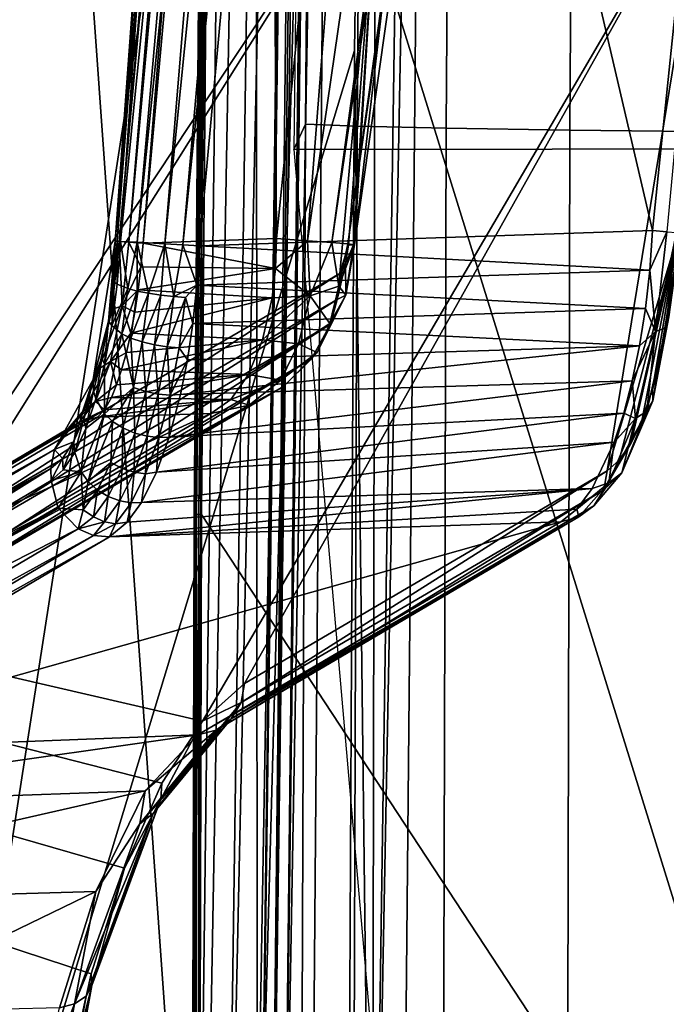
# Model space of a CAD drawing. Units: inches. Extents: x -10.4 to 10.4, y -10.6 to 10.4.
# Drawn here: x -7.1 to -6.7, y 0.3 to 0.9 of the extents above; entities that cross this region are included whole.
import ezdxf

# ---------------------------------------------------------------- set-up
doc = ezdxf.new("R2010")
doc.units = ezdxf.units.IN
doc.header["$MEASUREMENT"] = 0
for name, color, linetype in [('SEAT-BACK', 5, 'Continuous'), ('SEAT-CUSHION', 5, 'Continuous'), ('SEAT-SEAT', 5, 'Continuous'), ('SEAT-SUPPORT', 5, 'Continuous')]:
    doc.layers.add(name, color=color, linetype=linetype)

msp = doc.modelspace()

# ---------------------------------------------------------------- linework, layer by layer
at = {"layer": 'SEAT-BACK'}
for points in [[(-6.8214, 1.7042, 24.44443), (-6.89265, 0.79002, 24.44633), (-6.60732, 2.75901, 24.49362)], [(-6.89265, 0.79002, 24.44633), (-6.87656, 0.7888, 24.46618), (-6.60732, 2.75901, 24.49362)], [(-6.60732, 2.75901, 24.49362), (-6.87656, 0.7888, 24.46618), (-6.58948, 2.75406, 24.52303)], [(-6.87656, 0.7888, 24.46618), (-6.86594, 0.78791, 24.48946), (-6.58948, 2.75406, 24.52303)], [(-6.58948, 2.75406, 24.52303), (-6.86594, 0.78791, 24.48946), (-6.5825, 2.75136, 24.55692)], [(-6.5825, 2.75136, 24.55692), (-6.86594, 0.78791, 24.48946), (-6.86155, 0.78741, 24.51468)], [(-6.70032, 2.17427, 24.57177), (-6.5825, 2.75136, 24.55692), (-6.86155, 0.78741, 24.51468)], [(-6.70032, 2.17427, 24.57177), (-6.86155, 0.78741, 24.51468), (-6.845, 1.05733, 24.55018)], [(-9.12202, 0.9355, 32.39246), (-9.05492, 1.93606, 32.39666), (-6.845, 1.05733, 24.55018)], [(-6.92364, 1.72445, 24.32763), (-7.00591, 0.78911, 24.31516), (-7.0168, 0.78965, 24.33239)], [(-6.99695, 1.07754, 24.33441), (-6.92364, 1.72445, 24.32763), (-7.0168, 0.78965, 24.33239)], [(-6.90996, 1.72287, 24.31766), (-7.00591, 0.78911, 24.31516), (-6.92364, 1.72445, 24.32763)], [(-6.98743, 0.78807, 24.30653), (-7.00591, 0.78911, 24.31516), (-6.90996, 1.72287, 24.31766)], [(-6.98743, 0.78807, 24.30653), (-6.90996, 1.72287, 24.31766), (-6.89326, 1.72082, 24.31504)], [(-6.98743, 0.78807, 24.30653), (-6.89326, 1.72082, 24.31504), (-6.97557, 0.78736, 24.30669)], [(-6.89326, 1.72082, 24.31504), (-6.87869, 1.71894, 24.31952), (-6.97557, 0.78736, 24.30669)], [(-6.87869, 1.71894, 24.31952), (-6.56737, 1.72526, 24.4918), (-6.66352, 0.79676, 24.47719)], [(-6.65408, 0.79605, 24.48478), (-6.66352, 0.79676, 24.47719), (-6.56737, 1.72526, 24.4918)], [(-6.87869, 1.71894, 24.31952), (-6.96435, 0.78668, 24.31068), (-6.97557, 0.78736, 24.30669)], [(-6.96435, 0.78668, 24.31068), (-6.87869, 1.71894, 24.31952), (-6.66352, 0.79676, 24.47719)], [(-7.02044, 0.78977, 24.3524), (-6.93716, 1.70458, 24.36047), (-6.99913, 1.07881, 24.34231)], [(-7.02044, 0.78977, 24.3524), (-7.01773, 0.78955, 24.36422), (-6.93716, 1.70458, 24.36047)], [(-6.93716, 1.70458, 24.36047), (-6.99913, 1.07881, 24.34231), (-7.02044, 0.78977, 24.3524)], [(-7.01773, 0.78955, 24.36422), (-6.93716, 1.70458, 24.36047), (-7.02044, 0.78977, 24.3524)], [(-6.93716, 1.70458, 24.36047), (-7.01773, 0.78955, 24.36422), (-6.9345, 1.70409, 24.37269)], [(-7.01773, 0.78955, 24.36422), (-6.9345, 1.70409, 24.37269), (-6.93716, 1.70458, 24.36047)], [(-7.01773, 0.78955, 24.36422), (-7.01132, 0.78912, 24.37451), (-6.9345, 1.70409, 24.37269)], [(-6.9345, 1.70409, 24.37269), (-7.01132, 0.78912, 24.37451), (-6.92792, 1.70314, 24.38327)], [(-7.01132, 0.78912, 24.37451), (-7.00183, 0.78852, 24.3821), (-6.92792, 1.70314, 24.38327)], [(-6.92792, 1.70314, 24.38327), (-7.01132, 0.78912, 24.37451), (-7.00183, 0.78852, 24.3821)], [(-6.92792, 1.70314, 24.38327), (-7.00183, 0.78852, 24.3821), (-6.91876, 1.70191, 24.39057)], [(-6.91876, 1.70191, 24.39057), (-6.92792, 1.70314, 24.38327), (-7.00183, 0.78852, 24.3821)], [(-6.91319, 0.7915, 24.43116), (-6.91876, 1.70191, 24.39057), (-7.00183, 0.78852, 24.3821)], [(-6.91319, 0.7915, 24.43116), (-6.8214, 1.7042, 24.44443), (-6.91876, 1.70191, 24.39057)], [(-6.8214, 1.7042, 24.44443), (-6.91319, 0.7915, 24.43116), (-6.89265, 0.79002, 24.44633)], [(-8.94049, 0.92869, 32.49062), (-6.62721, 1.04414, 24.5219), (-8.91528, 1.38842, 32.4922)], [(-7.02044, 0.78977, 24.3524), (-6.99913, 1.07881, 24.34231), (-7.01906, 0.78975, 24.34034)], [(-6.99913, 1.07881, 24.34231), (-7.01906, 0.78975, 24.34034), (-7.02044, 0.78977, 24.3524)], [(-6.99913, 1.07881, 24.34231), (-6.99695, 1.07754, 24.33441), (-7.01906, 0.78975, 24.34034)], [(-6.99695, 1.07754, 24.33441), (-7.0168, 0.78965, 24.33239), (-7.01906, 0.78975, 24.34034)], [(-9.12202, 0.9355, 32.39246), (-6.845, 1.05733, 24.55018), (-7.15035, 0.59606, 25.49795)], [(-6.845, 1.05733, 24.55018), (-7.11553, 0.6267, 25.38235), (-7.15035, 0.59606, 25.49795)], [(-6.87123, 0.76824, 24.56302), (-7.11553, 0.6267, 25.38235), (-6.845, 1.05733, 24.55018)], [(-6.86538, 0.78739, 24.54724), (-6.87123, 0.76824, 24.56302), (-6.845, 1.05733, 24.55018)], [(-6.845, 1.05733, 24.55018), (-6.86215, 0.78731, 24.5311), (-6.86538, 0.78739, 24.54724)], [(-6.86155, 0.78741, 24.51468), (-6.86215, 0.78731, 24.5311), (-6.845, 1.05733, 24.55018)], [(-8.94049, 0.92869, 32.49062), (-6.9625, 0.47118, 25.55528), (-6.62721, 1.04414, 24.5219)], [(-6.9625, 0.47118, 25.55528), (-6.93454, 0.49619, 25.4618), (-6.62721, 1.04414, 24.5219)], [(-6.62721, 1.04414, 24.5219), (-6.93454, 0.49619, 25.4618), (-6.69366, 0.63728, 24.64875)], [(-6.64629, 0.79519, 24.519), (-6.62721, 1.04414, 24.5219), (-6.69366, 0.63728, 24.64875)], [(-8.94049, 0.92869, 32.49062), (-8.96269, -0.06715, 32.48925), (-7.07636, 0.0338, 25.91454)], [(-8.94049, 0.92869, 32.49062), (-6.98933, 0.42992, 25.64304), (-6.9625, 0.47118, 25.55528)], [(-8.94049, 0.92869, 32.49062), (-7.0143, 0.37339, 25.72281), (-6.98933, 0.42992, 25.64304)], [(-8.94049, 0.92869, 32.49062), (-7.03629, 0.30326, 25.7918), (-7.0143, 0.37339, 25.72281)], [(-8.94049, 0.92869, 32.49062), (-7.05433, 0.22188, 25.8476), (-7.03629, 0.30326, 25.7918)], [(-8.94049, 0.92869, 32.49062), (-7.06788, 0.13134, 25.88896), (-7.05433, 0.22188, 25.8476)], [(-8.94049, 0.92869, 32.49062), (-7.07636, 0.0338, 25.91454), (-7.06788, 0.13134, 25.88896)], [(-6.91319, 0.7915, 24.43116), (-7.00183, 0.78852, 24.3821), (-6.91396, 0.77154, 24.43322)], [(-6.66352, 0.79676, 24.47719), (-6.66542, 0.77062, 24.47881), (-6.96435, 0.78668, 24.31068)], [(-6.91319, 0.7915, 24.43116), (-6.91396, 0.77154, 24.43322), (-6.89265, 0.79002, 24.44633)], [(-6.64629, 0.79519, 24.519), (-6.69366, 0.63728, 24.64875), (-6.68563, 0.64429, 24.62224)], [(-6.67784, 0.65581, 24.59743), (-6.64629, 0.79519, 24.519), (-6.68563, 0.64429, 24.62224)], [(-6.67784, 0.65581, 24.59743), (-6.67038, 0.67163, 24.57484), (-6.64629, 0.79519, 24.519)], [(-6.64629, 0.79519, 24.519), (-6.67038, 0.67163, 24.57484), (-6.6636, 0.69124, 24.55543)], [(-6.65408, 0.79605, 24.48478), (-6.66542, 0.77062, 24.47881), (-6.66352, 0.79676, 24.47719)], [(-6.65408, 0.79605, 24.48478), (-6.66158, 0.72981, 24.49572), (-6.66542, 0.77062, 24.47881)], [(-6.65271, 0.73964, 24.52807), (-6.64629, 0.79519, 24.519), (-6.6636, 0.69124, 24.55543)], [(-6.65477, 0.73218, 24.50572), (-6.64496, 0.79522, 24.50693), (-6.66348, 0.6837, 24.54635)], [(-6.66348, 0.6837, 24.54635), (-6.64496, 0.79522, 24.50693), (-6.65271, 0.73964, 24.52807)], [(-6.65408, 0.79605, 24.48478), (-6.64762, 0.79551, 24.49507), (-6.66158, 0.72981, 24.49572)], [(-6.66158, 0.72981, 24.49572), (-6.64762, 0.79551, 24.49507), (-6.65477, 0.73218, 24.50572)], [(-6.64762, 0.79551, 24.49507), (-6.64496, 0.79522, 24.50693), (-6.65477, 0.73218, 24.50572)], [(-7.02269, 0.7443, 24.37161), (-7.02044, 0.78977, 24.3524), (-7.03504, 0.69799, 24.38452)], [(-7.03504, 0.69799, 24.38452), (-7.02044, 0.78977, 24.3524), (-7.02475, 0.73676, 24.34921)], [(-7.02044, 0.78977, 24.3524), (-7.02128, 0.76278, 24.34247), (-7.02475, 0.73676, 24.34921)], [(-7.01773, 0.78955, 24.36422), (-7.02044, 0.78977, 24.3524), (-7.02269, 0.7443, 24.37161)], [(-7.01588, 0.74676, 24.38161), (-7.01773, 0.78955, 24.36422), (-7.02269, 0.7443, 24.37161)], [(-7.01906, 0.78975, 24.34034), (-7.02128, 0.76278, 24.34247), (-7.02044, 0.78977, 24.3524)], [(-7.01906, 0.78975, 24.34034), (-7.01914, 0.76127, 24.33465), (-7.02128, 0.76278, 24.34247)], [(-7.01906, 0.78975, 24.34034), (-7.0168, 0.78965, 24.33239), (-7.01914, 0.76127, 24.33465)], [(-7.01914, 0.76127, 24.33465), (-7.0168, 0.78965, 24.33239), (-7.01204, 0.75827, 24.32129)], [(-7.01132, 0.78912, 24.37451), (-7.01773, 0.78955, 24.36422), (-7.01588, 0.74676, 24.38161)], [(-7.01204, 0.75827, 24.32129), (-7.0168, 0.78965, 24.33239), (-7.00591, 0.78911, 24.31516)], [(-7.00333, 0.77281, 24.3829), (-7.01132, 0.78912, 24.37451), (-7.01588, 0.74676, 24.38161)], [(-7.00591, 0.75667, 24.3156), (-7.01204, 0.75827, 24.32129), (-7.00591, 0.78911, 24.31516)], [(-7.00183, 0.78852, 24.3821), (-7.01132, 0.78912, 24.37451), (-7.00333, 0.77281, 24.3829)], [(-6.99837, 0.75517, 24.31145), (-7.00591, 0.78911, 24.31516), (-6.98743, 0.78807, 24.30653)], [(-7.00591, 0.78911, 24.31516), (-6.99837, 0.75517, 24.31145), (-7.00591, 0.75667, 24.3156)], [(-6.91396, 0.77154, 24.43322), (-7.00183, 0.78852, 24.3821), (-7.00333, 0.77281, 24.3829)], [(-6.99001, 0.7539, 24.30923), (-6.99837, 0.75517, 24.31145), (-6.98743, 0.78807, 24.30653)], [(-6.98743, 0.78807, 24.30653), (-6.98154, 0.75296, 24.30903), (-6.99001, 0.7539, 24.30923)], [(-6.97557, 0.78736, 24.30669), (-6.98154, 0.75296, 24.30903), (-6.98743, 0.78807, 24.30653)], [(-6.97557, 0.78736, 24.30669), (-6.96609, 0.76057, 24.31242), (-6.98154, 0.75296, 24.30903)], [(-6.96435, 0.78668, 24.31068), (-6.96609, 0.76057, 24.31242), (-6.97557, 0.78736, 24.30669)], [(-6.96435, 0.78668, 24.31068), (-6.66542, 0.77062, 24.47881), (-6.96609, 0.76057, 24.31242)], [(-6.89265, 0.79002, 24.44633), (-6.91396, 0.77154, 24.43322), (-6.89088, 0.75343, 24.45843)], [(-6.87656, 0.7888, 24.46618), (-6.89265, 0.79002, 24.44633), (-6.89088, 0.75343, 24.45843)], [(-6.87656, 0.7888, 24.46618), (-6.89088, 0.75343, 24.45843), (-6.872, 0.75996, 24.48623)], [(-6.86594, 0.78791, 24.48946), (-6.87656, 0.7888, 24.46618), (-6.872, 0.75996, 24.48623)], [(-6.86594, 0.78791, 24.48946), (-6.872, 0.75996, 24.48623), (-6.86155, 0.78741, 24.51468)], [(-6.8672, 0.75395, 24.5265), (-6.86155, 0.78741, 24.51468), (-6.872, 0.75996, 24.48623)], [(-6.86538, 0.78739, 24.54724), (-6.86752, 0.77476, 24.55168), (-6.87123, 0.76824, 24.56302)], [(-6.86752, 0.77476, 24.55168), (-6.86538, 0.78739, 24.54724), (-6.86215, 0.78731, 24.5311)], [(-6.86752, 0.77476, 24.55168), (-6.86215, 0.78731, 24.5311), (-6.8672, 0.75395, 24.5265)], [(-6.86215, 0.78731, 24.5311), (-6.86155, 0.78741, 24.51468), (-6.8672, 0.75395, 24.5265)], [(-7.00522, 0.75752, 24.38573), (-7.00333, 0.77281, 24.3829), (-7.01588, 0.74676, 24.38161)], [(-7.00522, 0.75752, 24.38573), (-6.91396, 0.77154, 24.43322), (-7.00333, 0.77281, 24.3829)], [(-7.00522, 0.75752, 24.38573), (-6.91618, 0.75219, 24.43822), (-6.91396, 0.77154, 24.43322)], [(-6.91396, 0.77154, 24.43322), (-6.91618, 0.75219, 24.43822), (-6.89088, 0.75343, 24.45843)], [(-6.86752, 0.77476, 24.55168), (-6.87292, 0.75114, 24.55951), (-6.87123, 0.76824, 24.56302)], [(-6.86752, 0.77476, 24.55168), (-6.8672, 0.75395, 24.5265), (-6.87292, 0.75114, 24.55951)], [(-6.87123, 0.76824, 24.56302), (-7.11707, 0.60943, 25.37892), (-7.11553, 0.6267, 25.38235)], [(-6.87123, 0.76824, 24.56302), (-6.87292, 0.75114, 24.55951), (-7.11707, 0.60943, 25.37892)], [(-6.96609, 0.76057, 24.31242), (-6.66542, 0.77062, 24.47881), (-6.66832, 0.74504, 24.48369)], [(-6.66158, 0.72981, 24.49572), (-6.66832, 0.74504, 24.48369), (-6.66542, 0.77062, 24.47881)], [(-7.02128, 0.76278, 24.34247), (-7.02274, 0.73386, 24.34171), (-7.02475, 0.73676, 24.34921)], [(-7.02128, 0.76278, 24.34247), (-7.01914, 0.76127, 24.33465), (-7.02274, 0.73386, 24.34171)], [(-7.02274, 0.73386, 24.34171), (-7.01914, 0.76127, 24.33465), (-7.01204, 0.75827, 24.32129)], [(-6.98154, 0.75296, 24.30903), (-6.96609, 0.76057, 24.31242), (-6.97367, 0.75239, 24.31064)], [(-6.96609, 0.76057, 24.31242), (-6.96883, 0.73516, 24.3173), (-6.97367, 0.75239, 24.31064)], [(-6.96883, 0.73516, 24.3173), (-6.96609, 0.76057, 24.31242), (-6.66832, 0.74504, 24.48369)], [(-6.89088, 0.75343, 24.45843), (-6.87789, 0.73504, 24.49959), (-6.872, 0.75996, 24.48623)], [(-6.87789, 0.73504, 24.49959), (-6.8672, 0.75395, 24.5265), (-6.872, 0.75996, 24.48623)], [(-7.02274, 0.73386, 24.34171), (-7.01204, 0.75827, 24.32129), (-7.016, 0.7283, 24.329)], [(-7.016, 0.7283, 24.329), (-7.01204, 0.75827, 24.32129), (-7.00591, 0.75667, 24.3156)], [(-7.016, 0.7283, 24.329), (-7.00591, 0.75667, 24.3156), (-7.00998, 0.72546, 24.32367)], [(-7.00522, 0.75752, 24.38573), (-7.01588, 0.74676, 24.38161), (-7.00748, 0.74267, 24.39065)], [(-6.91618, 0.75219, 24.43822), (-7.00748, 0.74267, 24.39065), (-7.01007, 0.72874, 24.39751)], [(-6.92251, 0.72434, 24.45158), (-6.91618, 0.75219, 24.43822), (-7.01007, 0.72874, 24.39751)], [(-6.99837, 0.75517, 24.31145), (-7.00998, 0.72546, 24.32367), (-7.00591, 0.75667, 24.3156)], [(-7.00256, 0.72291, 24.31976), (-7.00998, 0.72546, 24.32367), (-6.99837, 0.75517, 24.31145)], [(-7.00522, 0.75752, 24.38573), (-7.00748, 0.74267, 24.39065), (-6.91618, 0.75219, 24.43822)], [(-6.99837, 0.75517, 24.31145), (-6.99001, 0.7539, 24.30923), (-7.00256, 0.72291, 24.31976)], [(-7.00256, 0.72291, 24.31976), (-6.99001, 0.7539, 24.30923), (-6.99429, 0.72088, 24.31774)], [(-6.99001, 0.7539, 24.30923), (-6.98154, 0.75296, 24.30903), (-6.99429, 0.72088, 24.31774)], [(-6.99429, 0.72088, 24.31774), (-6.98154, 0.75296, 24.30903), (-6.98586, 0.71952, 24.31766)], [(-6.98154, 0.75296, 24.30903), (-6.97367, 0.75239, 24.31064), (-6.98586, 0.71952, 24.31766)], [(-6.98586, 0.71952, 24.31766), (-6.97367, 0.75239, 24.31064), (-6.97799, 0.71887, 24.31936)], [(-6.96883, 0.73516, 24.3173), (-6.97799, 0.71887, 24.31936), (-6.97367, 0.75239, 24.31064)], [(-6.89088, 0.75343, 24.45843), (-6.91618, 0.75219, 24.43822), (-6.92251, 0.72434, 24.45158)], [(-6.89088, 0.75343, 24.45843), (-6.92251, 0.72434, 24.45158), (-6.89879, 0.72157, 24.47554)], [(-6.89088, 0.75343, 24.45843), (-6.89879, 0.72157, 24.47554), (-6.87789, 0.73504, 24.49959)], [(-6.87789, 0.73504, 24.49959), (-6.88624, 0.71587, 24.5196), (-6.8672, 0.75395, 24.5265)], [(-6.8672, 0.75395, 24.5265), (-6.88624, 0.71587, 24.5196), (-6.87752, 0.73475, 24.55527)], [(-6.8672, 0.75395, 24.5265), (-6.87752, 0.73475, 24.55527), (-6.87292, 0.75114, 24.55951)], [(-6.87292, 0.75114, 24.55951), (-7.12151, 0.59285, 25.37469), (-7.11707, 0.60943, 25.37892)], [(-6.87292, 0.75114, 24.55951), (-6.87752, 0.73475, 24.55527), (-7.12151, 0.59285, 25.37469)], [(-7.02269, 0.7443, 24.37161), (-7.03121, 0.70493, 24.3942), (-7.01588, 0.74676, 24.38161)], [(-7.01588, 0.74676, 24.38161), (-7.03121, 0.70493, 24.3942), (-7.02362, 0.70992, 24.40288)], [(-7.01007, 0.72874, 24.39751), (-7.01588, 0.74676, 24.38161), (-7.02362, 0.70992, 24.40288)], [(-7.01007, 0.72874, 24.39751), (-7.00748, 0.74267, 24.39065), (-7.01588, 0.74676, 24.38161)], [(-7.03121, 0.70493, 24.3942), (-7.02269, 0.7443, 24.37161), (-7.03504, 0.69799, 24.38452)], [(-6.96883, 0.73516, 24.3173), (-6.66832, 0.74504, 24.48369), (-6.67228, 0.72029, 24.49184)], [(-6.67228, 0.72029, 24.49184), (-6.66832, 0.74504, 24.48369), (-6.66158, 0.72981, 24.49572)], [(-6.65271, 0.73964, 24.52807), (-6.6636, 0.69124, 24.55543), (-6.65763, 0.71415, 24.53961)], [(-6.65763, 0.71415, 24.53961), (-6.66348, 0.6837, 24.54635), (-6.65271, 0.73964, 24.52807)], [(-6.87752, 0.73475, 24.55527), (-7.13409, 0.56942, 25.3669), (-7.12151, 0.59285, 25.37469)], [(-6.87752, 0.73475, 24.55527), (-6.89015, 0.71164, 24.54748), (-7.13409, 0.56942, 25.3669)], [(-7.02927, 0.71239, 24.36027), (-7.03504, 0.69799, 24.38452), (-7.02475, 0.73676, 24.34921)], [(-7.02475, 0.73676, 24.34921), (-7.02754, 0.70817, 24.35341), (-7.02927, 0.71239, 24.36027)], [(-7.02475, 0.73676, 24.34921), (-7.02274, 0.73386, 24.34171), (-7.02754, 0.70817, 24.35341)], [(-7.02754, 0.70817, 24.35341), (-7.02274, 0.73386, 24.34171), (-7.016, 0.7283, 24.329)], [(-6.97246, 0.71107, 24.32525), (-6.97799, 0.71887, 24.31936), (-6.96883, 0.73516, 24.3173)], [(-6.97246, 0.71107, 24.32525), (-6.96883, 0.73516, 24.3173), (-6.67228, 0.72029, 24.49184)], [(-6.89879, 0.72157, 24.47554), (-6.88624, 0.71587, 24.5196), (-6.87789, 0.73504, 24.49959)], [(-6.88624, 0.71587, 24.5196), (-6.89015, 0.71164, 24.54748), (-6.87752, 0.73475, 24.55527)], [(-7.02754, 0.70817, 24.35341), (-7.016, 0.7283, 24.329), (-7.02762, 0.67512, 24.35922)], [(-7.016, 0.7283, 24.329), (-7.00825, 0.69272, 24.33356), (-7.02762, 0.67512, 24.35922)], [(-7.01007, 0.72874, 24.39751), (-7.02362, 0.70992, 24.40288), (-7.01297, 0.7159, 24.40622)], [(-7.016, 0.7283, 24.329), (-7.00998, 0.72546, 24.32367), (-7.00825, 0.69272, 24.33356)], [(-6.92251, 0.72434, 24.45158), (-7.01007, 0.72874, 24.39751), (-7.01297, 0.7159, 24.40622)], [(-6.66158, 0.72981, 24.49572), (-6.67486, 0.67193, 24.52799), (-6.67708, 0.6971, 24.50298)], [(-6.67228, 0.72029, 24.49184), (-6.66158, 0.72981, 24.49572), (-6.67708, 0.6971, 24.50298)], [(-6.66158, 0.72981, 24.49572), (-6.66731, 0.67684, 24.53667), (-6.67486, 0.67193, 24.52799)], [(-6.66731, 0.67684, 24.53667), (-6.65477, 0.73218, 24.50572), (-6.66348, 0.6837, 24.54635)], [(-6.65477, 0.73218, 24.50572), (-6.66731, 0.67684, 24.53667), (-6.66158, 0.72981, 24.49572)], [(-7.01612, 0.70431, 24.41659), (-6.92251, 0.72434, 24.45158), (-7.01297, 0.7159, 24.40622)], [(-7.01612, 0.70431, 24.41659), (-6.93187, 0.70131, 24.47086), (-6.92251, 0.72434, 24.45158)], [(-7.00998, 0.72546, 24.32367), (-7.00256, 0.72291, 24.31976), (-7.00825, 0.69272, 24.33356)], [(-7.00825, 0.69272, 24.33356), (-7.00256, 0.72291, 24.31976), (-7.00014, 0.68997, 24.33186)], [(-7.00256, 0.72291, 24.31976), (-6.99429, 0.72088, 24.31774), (-7.00014, 0.68997, 24.33186)], [(-7.00014, 0.68997, 24.33186), (-6.99429, 0.72088, 24.31774), (-6.99183, 0.68821, 24.33194)], [(-6.99183, 0.68821, 24.33194), (-6.99429, 0.72088, 24.31774), (-6.98586, 0.71952, 24.31766)], [(-6.984, 0.68746, 24.3336), (-6.99183, 0.68821, 24.33194), (-6.98586, 0.71952, 24.31766)], [(-6.984, 0.68746, 24.3336), (-6.98586, 0.71952, 24.31766), (-6.97799, 0.71887, 24.31936)], [(-6.97246, 0.71107, 24.32525), (-6.67228, 0.72029, 24.49184), (-6.97702, 0.68808, 24.33622)], [(-6.67228, 0.72029, 24.49184), (-6.67708, 0.6971, 24.50298), (-6.97702, 0.68808, 24.33622)], [(-6.89879, 0.72157, 24.47554), (-6.92251, 0.72434, 24.45158), (-6.93187, 0.70131, 24.47086)], [(-6.93187, 0.70131, 24.47086), (-6.91049, 0.69745, 24.501), (-6.89879, 0.72157, 24.47554)], [(-6.89879, 0.72157, 24.47554), (-6.91049, 0.69745, 24.501), (-6.88624, 0.71587, 24.5196)], [(-7.02362, 0.70992, 24.40288), (-7.01612, 0.70431, 24.41659), (-7.01297, 0.7159, 24.40622)], [(-6.984, 0.68746, 24.3336), (-6.97799, 0.71887, 24.31936), (-6.97246, 0.71107, 24.32525)], [(-6.91049, 0.69745, 24.501), (-6.90855, 0.69321, 24.53873), (-6.88624, 0.71587, 24.5196)], [(-6.90855, 0.69321, 24.53873), (-6.89015, 0.71164, 24.54748), (-6.88624, 0.71587, 24.5196)], [(-6.65763, 0.71415, 24.53961), (-6.6636, 0.69124, 24.55543), (-6.66348, 0.6837, 24.54635)], [(-6.89015, 0.71164, 24.54748), (-7.15253, 0.55069, 25.35814), (-7.13409, 0.56942, 25.3669)], [(-6.89015, 0.71164, 24.54748), (-6.90855, 0.69321, 24.53873), (-7.15253, 0.55069, 25.35814)], [(-7.04218, 0.67653, 24.4289), (-7.02362, 0.70992, 24.40288), (-7.03121, 0.70493, 24.3942)], [(-7.04218, 0.67653, 24.4289), (-7.03339, 0.68331, 24.4356), (-7.02362, 0.70992, 24.40288)], [(-7.02927, 0.71239, 24.36027), (-7.03484, 0.69046, 24.3754), (-7.03504, 0.69799, 24.38452)], [(-7.02927, 0.71239, 24.36027), (-7.03335, 0.68514, 24.36927), (-7.03484, 0.69046, 24.3754)], [(-7.03339, 0.68331, 24.4356), (-7.01947, 0.69433, 24.42838), (-7.02362, 0.70992, 24.40288)], [(-7.02927, 0.71239, 24.36027), (-7.02754, 0.70817, 24.35341), (-7.03335, 0.68514, 24.36927)], [(-7.03335, 0.68514, 24.36927), (-7.02754, 0.70817, 24.35341), (-7.02762, 0.67512, 24.35922)], [(-7.01947, 0.69433, 24.42838), (-7.01612, 0.70431, 24.41659), (-7.02362, 0.70992, 24.40288)], [(-6.97702, 0.68808, 24.33622), (-6.984, 0.68746, 24.3336), (-6.97246, 0.71107, 24.32525)], [(-7.03504, 0.69799, 24.38452), (-7.04218, 0.67653, 24.4289), (-7.03121, 0.70493, 24.3942)], [(-6.93187, 0.70131, 24.47086), (-7.01947, 0.69433, 24.42838), (-7.02294, 0.68597, 24.44145)], [(-6.94361, 0.68464, 24.49463), (-6.93187, 0.70131, 24.47086), (-7.02294, 0.68597, 24.44145)], [(-7.01612, 0.70431, 24.41659), (-7.01947, 0.69433, 24.42838), (-6.93187, 0.70131, 24.47086)], [(-6.91049, 0.69745, 24.501), (-6.93187, 0.70131, 24.47086), (-6.94361, 0.68464, 24.49463)], [(-6.90855, 0.69321, 24.53873), (-7.17549, 0.53809, 25.34911), (-7.15253, 0.55069, 25.35814)], [(-6.90855, 0.69321, 24.53873), (-6.93135, 0.68081, 24.52973), (-7.17549, 0.53809, 25.34911)], [(-7.04218, 0.67653, 24.4289), (-7.03504, 0.69799, 24.38452), (-7.06082, 0.65146, 24.46727)], [(-7.04811, 0.65659, 24.41546), (-7.06082, 0.65146, 24.46727), (-7.03504, 0.69799, 24.38452)], [(-7.04811, 0.65659, 24.41546), (-7.03504, 0.69799, 24.38452), (-7.04113, 0.67171, 24.39392)], [(-7.03504, 0.69799, 24.38452), (-7.03484, 0.69046, 24.3754), (-7.04113, 0.67171, 24.39392)], [(-7.02294, 0.68597, 24.44145), (-7.01947, 0.69433, 24.42838), (-7.03339, 0.68331, 24.4356)], [(-6.97702, 0.68808, 24.33622), (-6.67708, 0.6971, 24.50298), (-6.98453, 0.65974, 24.35547)], [(-6.98453, 0.65974, 24.35547), (-6.67708, 0.6971, 24.50298), (-6.68273, 0.67561, 24.51702)], [(-6.93135, 0.68081, 24.52973), (-6.91049, 0.69745, 24.501), (-6.94361, 0.68464, 24.49463)], [(-6.93135, 0.68081, 24.52973), (-6.90855, 0.69321, 24.53873), (-6.91049, 0.69745, 24.501)], [(-6.67708, 0.6971, 24.50298), (-6.67486, 0.67193, 24.52799), (-6.68273, 0.67561, 24.51702)], [(-7.03484, 0.69046, 24.3754), (-7.04, 0.66539, 24.38883), (-7.04113, 0.67171, 24.39392)], [(-7.03335, 0.68514, 24.36927), (-7.04, 0.66539, 24.38883), (-7.03484, 0.69046, 24.3754)], [(-7.02762, 0.67512, 24.35922), (-7.00825, 0.69272, 24.33356), (-7.02221, 0.67013, 24.35514)], [(-7.02221, 0.67013, 24.35514), (-7.00825, 0.69272, 24.33356), (-7.01527, 0.66575, 24.35228)], [(-7.00825, 0.69272, 24.33356), (-7.0074, 0.66237, 24.35099), (-7.01527, 0.66575, 24.35228)], [(-7.00825, 0.69272, 24.33356), (-7.00014, 0.68997, 24.33186), (-7.0074, 0.66237, 24.35099)], [(-7.00014, 0.68997, 24.33186), (-6.99925, 0.66022, 24.35127), (-7.0074, 0.66237, 24.35099)], [(-6.99925, 0.66022, 24.35127), (-7.00014, 0.68997, 24.33186), (-6.99183, 0.68821, 24.33194)], [(-6.99183, 0.68821, 24.33194), (-6.99151, 0.65933, 24.35293), (-6.99925, 0.66022, 24.35127)], [(-6.984, 0.68746, 24.3336), (-6.99151, 0.65933, 24.35293), (-6.99183, 0.68821, 24.33194)], [(-6.98453, 0.65974, 24.35547), (-6.99151, 0.65933, 24.35293), (-6.984, 0.68746, 24.3336)], [(-6.97702, 0.68808, 24.33622), (-6.98453, 0.65974, 24.35547), (-6.984, 0.68746, 24.3336)], [(-6.67038, 0.67163, 24.57484), (-6.66348, 0.6837, 24.54635), (-6.6636, 0.69124, 24.55543)], [(-6.95685, 0.67538, 24.52113), (-7.20127, 0.53256, 25.34051), (-6.93135, 0.68081, 24.52973)], [(-6.93135, 0.68081, 24.52973), (-7.20127, 0.53256, 25.34051), (-7.17549, 0.53809, 25.34911)], [(-7.05425, 0.66221, 24.47106), (-7.03339, 0.68331, 24.4356), (-7.04218, 0.67653, 24.4289)], [(-7.05425, 0.66221, 24.47106), (-7.04428, 0.66966, 24.4753), (-7.03339, 0.68331, 24.4356)], [(-7.03339, 0.68331, 24.4356), (-7.04428, 0.66966, 24.4753), (-7.02758, 0.6778, 24.45985)], [(-7.03335, 0.68514, 24.36927), (-7.02762, 0.67512, 24.35922), (-7.04, 0.66539, 24.38883)], [(-7.02294, 0.68597, 24.44145), (-7.03339, 0.68331, 24.4356), (-7.02758, 0.6778, 24.45985)], [(-7.03222, 0.67285, 24.47946), (-6.94361, 0.68464, 24.49463), (-7.02758, 0.6778, 24.45985)], [(-7.03222, 0.67285, 24.47946), (-6.95685, 0.67538, 24.52113), (-6.94361, 0.68464, 24.49463)], [(-6.94361, 0.68464, 24.49463), (-7.02294, 0.68597, 24.44145), (-7.02758, 0.6778, 24.45985)], [(-6.93135, 0.68081, 24.52973), (-6.94361, 0.68464, 24.49463), (-6.95685, 0.67538, 24.52113)], [(-6.67784, 0.65581, 24.59743), (-6.696, 0.62472, 24.64589), (-6.66348, 0.6837, 24.54635)], [(-6.66348, 0.6837, 24.54635), (-6.696, 0.62472, 24.64589), (-6.68386, 0.636, 24.58404)], [(-6.68386, 0.636, 24.58404), (-6.66731, 0.67684, 24.53667), (-6.66348, 0.6837, 24.54635)], [(-6.67038, 0.67163, 24.57484), (-6.67784, 0.65581, 24.59743), (-6.66348, 0.6837, 24.54635)], [(-7.20127, 0.53256, 25.34051), (-6.95685, 0.67538, 24.52113), (-7.27507, 0.52971, 25.30234)], [(-7.27507, 0.52971, 25.30234), (-6.95685, 0.67538, 24.52113), (-7.03222, 0.67285, 24.47946)], [(-7.05425, 0.66221, 24.47106), (-7.04218, 0.67653, 24.4289), (-7.06082, 0.65146, 24.46727)], [(-7.04428, 0.66966, 24.4753), (-7.03222, 0.67285, 24.47946), (-7.02758, 0.6778, 24.45985)], [(-7.02762, 0.67512, 24.35922), (-7.04299, 0.63657, 24.4053), (-7.04, 0.66539, 24.38883)], [(-7.02762, 0.67512, 24.35922), (-7.03839, 0.63016, 24.40308), (-7.04299, 0.63657, 24.4053)], [(-7.02762, 0.67512, 24.35922), (-7.02221, 0.67013, 24.35514), (-7.03839, 0.63016, 24.40308)], [(-6.99292, 0.63637, 24.37814), (-6.68273, 0.67561, 24.51702), (-6.6891, 0.65633, 24.53364)], [(-6.99292, 0.63637, 24.37814), (-6.98453, 0.65974, 24.35547), (-6.68273, 0.67561, 24.51702)], [(-6.67486, 0.67193, 24.52799), (-6.6891, 0.65633, 24.53364), (-6.68273, 0.67561, 24.51702)], [(-6.66731, 0.67684, 24.53667), (-6.68386, 0.636, 24.58404), (-6.67486, 0.67193, 24.52799)], [(-7.27507, 0.52971, 25.30234), (-7.04428, 0.66966, 24.4753), (-7.28721, 0.52647, 25.29819)], [(-7.28721, 0.52647, 25.29819), (-7.04428, 0.66966, 24.4753), (-7.05425, 0.66221, 24.47106)], [(-7.03222, 0.67285, 24.47946), (-7.04428, 0.66966, 24.4753), (-7.27507, 0.52971, 25.30234)], [(-7.04731, 0.64953, 24.41143), (-7.04811, 0.65659, 24.41546), (-7.04113, 0.67171, 24.39392)], [(-7.04113, 0.67171, 24.39392), (-7.04, 0.66539, 24.38883), (-7.04731, 0.64953, 24.41143)], [(-7.03839, 0.63016, 24.40308), (-7.02221, 0.67013, 24.35514), (-7.02334, 0.64278, 24.37528)], [(-7.02221, 0.67013, 24.35514), (-7.01527, 0.66575, 24.35228), (-7.02334, 0.64278, 24.37528)], [(-6.6891, 0.65633, 24.53364), (-6.67486, 0.67193, 24.52799), (-6.69261, 0.62929, 24.57734)], [(-6.69261, 0.62929, 24.57734), (-6.67486, 0.67193, 24.52799), (-6.68386, 0.636, 24.58404)], [(-7.29726, 0.51892, 25.29395), (-7.05425, 0.66221, 24.47106), (-7.06082, 0.65146, 24.46727)], [(-7.29726, 0.51892, 25.29395), (-7.28721, 0.52647, 25.29819), (-7.05425, 0.66221, 24.47106)], [(-7.04299, 0.63657, 24.4053), (-7.04731, 0.64953, 24.41143), (-7.04, 0.66539, 24.38883)], [(-7.01527, 0.66575, 24.35228), (-7.0158, 0.63885, 24.37447), (-7.02334, 0.64278, 24.37528)], [(-7.01527, 0.66575, 24.35228), (-7.0074, 0.66237, 24.35099), (-7.0158, 0.63885, 24.37447)], [(-7.0074, 0.66237, 24.35099), (-7.00785, 0.63634, 24.375), (-7.0158, 0.63885, 24.37447)], [(-7.0074, 0.66237, 24.35099), (-6.99925, 0.66022, 24.35127), (-7.00785, 0.63634, 24.375)], [(-7.04811, 0.65659, 24.41546), (-7.0555, 0.64555, 24.43911), (-7.06082, 0.65146, 24.46727)], [(-7.05505, 0.63792, 24.43632), (-7.0555, 0.64555, 24.43911), (-7.04811, 0.65659, 24.41546)], [(-7.04811, 0.65659, 24.41546), (-7.04731, 0.64953, 24.41143), (-7.05505, 0.63792, 24.43632)], [(-6.99925, 0.66022, 24.35127), (-7.00018, 0.63528, 24.37665), (-7.00785, 0.63634, 24.375)], [(-7.00292, 0.6163, 24.40606), (-6.6891, 0.65633, 24.53364), (-6.70363, 0.62558, 24.57338)], [(-7.00292, 0.6163, 24.40606), (-6.99292, 0.63637, 24.37814), (-6.6891, 0.65633, 24.53364)], [(-6.99925, 0.66022, 24.35127), (-6.99151, 0.65933, 24.35293), (-7.00018, 0.63528, 24.37665)], [(-6.99151, 0.65933, 24.35293), (-6.99292, 0.63637, 24.37814), (-7.00018, 0.63528, 24.37665)], [(-6.98453, 0.65974, 24.35547), (-6.99292, 0.63637, 24.37814), (-6.99151, 0.65933, 24.35293)], [(-6.69261, 0.62929, 24.57734), (-6.70363, 0.62558, 24.57338), (-6.6891, 0.65633, 24.53364)], [(-6.68563, 0.64429, 24.62224), (-6.696, 0.62472, 24.64589), (-6.67784, 0.65581, 24.59743)], [(-7.30376, 0.50803, 25.29012), (-7.06082, 0.65146, 24.46727), (-7.06308, 0.63883, 24.46436)], [(-7.30376, 0.50803, 25.29012), (-7.29726, 0.51892, 25.29395), (-7.06082, 0.65146, 24.46727)], [(-7.06082, 0.65146, 24.46727), (-7.0555, 0.64555, 24.43911), (-7.06308, 0.63883, 24.46436)], [(-7.05505, 0.63792, 24.43632), (-7.04731, 0.64953, 24.41143), (-7.04299, 0.63657, 24.4053)], [(-7.06304, 0.63089, 24.46283), (-7.06308, 0.63883, 24.46436), (-7.0555, 0.64555, 24.43911)], [(-7.0555, 0.64555, 24.43911), (-7.05505, 0.63792, 24.43632), (-7.06304, 0.63089, 24.46283)], [(-7.03839, 0.63016, 24.40308), (-7.02334, 0.64278, 24.37528), (-7.03226, 0.62453, 24.40179)], [(-7.02334, 0.64278, 24.37528), (-7.02503, 0.62014, 24.40154), (-7.03226, 0.62453, 24.40179)], [(-7.02334, 0.64278, 24.37528), (-7.0158, 0.63885, 24.37447), (-7.02503, 0.62014, 24.40154)], [(-6.69366, 0.63728, 24.64875), (-6.696, 0.62472, 24.64589), (-6.68563, 0.64429, 24.62224)], [(-7.30593, 0.49528, 25.28725), (-7.30376, 0.50803, 25.29012), (-7.06308, 0.63883, 24.46436)], [(-7.30593, 0.49528, 25.28725), (-7.06308, 0.63883, 24.46436), (-7.30581, 0.48734, 25.28576)], [(-7.06308, 0.63883, 24.46436), (-7.06304, 0.63089, 24.46283), (-7.30581, 0.48734, 25.28576)], [(-7.05505, 0.63792, 24.43632), (-7.04299, 0.63657, 24.4053), (-7.06304, 0.63089, 24.46283)], [(-7.04299, 0.63657, 24.4053), (-7.0582, 0.61249, 24.46106), (-7.06304, 0.63089, 24.46283)], [(-7.0582, 0.61249, 24.46106), (-7.04299, 0.63657, 24.4053), (-7.04166, 0.61136, 24.43084)], [(-7.04299, 0.63657, 24.4053), (-7.03839, 0.63016, 24.40308), (-7.04166, 0.61136, 24.43084)], [(-7.0158, 0.63885, 24.37447), (-7.01741, 0.6173, 24.40231), (-7.02503, 0.62014, 24.40154)], [(-7.00785, 0.63634, 24.375), (-7.01741, 0.6173, 24.40231), (-7.0158, 0.63885, 24.37447)], [(-7.00785, 0.63634, 24.375), (-7.00986, 0.61604, 24.40397), (-7.01741, 0.6173, 24.40231)], [(-7.00785, 0.63634, 24.375), (-7.00018, 0.63528, 24.37665), (-7.00986, 0.61604, 24.40397)], [(-7.00018, 0.63528, 24.37665), (-7.00292, 0.6163, 24.40606), (-7.00986, 0.61604, 24.40397)], [(-6.99292, 0.63637, 24.37814), (-7.00292, 0.6163, 24.40606), (-7.00018, 0.63528, 24.37665)], [(-6.93454, 0.49619, 25.4618), (-6.93679, 0.4835, 25.45893), (-6.69366, 0.63728, 24.64875)], [(-6.69366, 0.63728, 24.64875), (-6.93679, 0.4835, 25.45893), (-6.696, 0.62472, 24.64589)], [(-6.70258, 0.61406, 24.64206), (-6.69261, 0.62929, 24.57734), (-6.68386, 0.636, 24.58404)], [(-6.696, 0.62472, 24.64589), (-6.70258, 0.61406, 24.64206), (-6.68386, 0.636, 24.58404)], [(-7.06304, 0.63089, 24.46283), (-7.0582, 0.61249, 24.46106), (-7.30581, 0.48734, 25.28576)], [(-7.03839, 0.63016, 24.40308), (-7.03226, 0.62453, 24.40179), (-7.04166, 0.61136, 24.43084)], [(-6.7125, 0.60667, 24.63782), (-6.71387, 0.61191, 24.60256), (-6.69261, 0.62929, 24.57734)], [(-6.71387, 0.61191, 24.60256), (-6.70363, 0.62558, 24.57338), (-6.69261, 0.62929, 24.57734)], [(-6.7125, 0.60667, 24.63782), (-6.69261, 0.62929, 24.57734), (-6.70258, 0.61406, 24.64206)], [(-7.04166, 0.61136, 24.43084), (-7.03226, 0.62453, 24.40179), (-7.03488, 0.60664, 24.4312)], [(-7.03226, 0.62453, 24.40179), (-7.02503, 0.62014, 24.40154), (-7.03488, 0.60664, 24.4312)], [(-7.01237, 0.60314, 24.43326), (-6.70363, 0.62558, 24.57338), (-7.02419, 0.59344, 24.46784)], [(-6.70363, 0.62558, 24.57338), (-6.71387, 0.61191, 24.60256), (-7.02419, 0.59344, 24.46784)], [(-7.01237, 0.60314, 24.43326), (-7.00292, 0.6163, 24.40606), (-6.70363, 0.62558, 24.57338)], [(-6.696, 0.62472, 24.64589), (-6.93679, 0.4835, 25.45893), (-6.94333, 0.47269, 25.45514)], [(-6.70258, 0.61406, 24.64206), (-6.696, 0.62472, 24.64589), (-6.94333, 0.47269, 25.45514)], [(-7.02503, 0.62014, 24.40154), (-7.02754, 0.60352, 24.43233), (-7.03488, 0.60664, 24.4312)], [(-7.01741, 0.6173, 24.40231), (-7.02754, 0.60352, 24.43233), (-7.02503, 0.62014, 24.40154)], [(-7.01741, 0.6173, 24.40231), (-7.02023, 0.60204, 24.43402), (-7.02754, 0.60352, 24.43233)], [(-7.01741, 0.6173, 24.40231), (-7.00986, 0.61604, 24.40397), (-7.02023, 0.60204, 24.43402)], [(-7.00986, 0.61604, 24.40397), (-7.01237, 0.60314, 24.43326), (-7.02023, 0.60204, 24.43402)], [(-7.00292, 0.6163, 24.40606), (-7.01237, 0.60314, 24.43326), (-7.00986, 0.61604, 24.40397)], [(-7.30581, 0.48734, 25.28576), (-7.0582, 0.61249, 24.46106), (-7.30085, 0.4691, 25.28407)], [(-7.30085, 0.4691, 25.28407), (-7.0582, 0.61249, 24.46106), (-7.04501, 0.59871, 24.46255)], [(-7.04166, 0.61136, 24.43084), (-7.04501, 0.59871, 24.46255), (-7.0582, 0.61249, 24.46106)], [(-7.03488, 0.60664, 24.4312), (-7.04501, 0.59871, 24.46255), (-7.04166, 0.61136, 24.43084)], [(-7.02419, 0.59344, 24.46784), (-6.71387, 0.61191, 24.60256), (-6.72453, 0.60351, 24.6337)], [(-6.70258, 0.61406, 24.64206), (-6.94333, 0.47269, 25.45514), (-6.9533, 0.46519, 25.45086)], [(-6.7125, 0.60667, 24.63782), (-6.70258, 0.61406, 24.64206), (-6.9533, 0.46519, 25.45086)], [(-6.72453, 0.60351, 24.6337), (-6.71387, 0.61191, 24.60256), (-6.7125, 0.60667, 24.63782)], [(-7.02419, 0.59344, 24.46784), (-6.72453, 0.60351, 24.6337), (-7.26696, 0.4503, 25.29076)], [(-7.26696, 0.4503, 25.29076), (-6.72453, 0.60351, 24.6337), (-6.96544, 0.46198, 25.44675)], [(-7.04501, 0.59871, 24.46255), (-7.03488, 0.60664, 24.4312), (-7.02754, 0.60352, 24.43233)], [(-7.03492, 0.59442, 24.46481), (-7.04501, 0.59871, 24.46255), (-7.02754, 0.60352, 24.43233)], [(-7.03492, 0.59442, 24.46481), (-7.02754, 0.60352, 24.43233), (-7.02023, 0.60204, 24.43402)], [(-7.02419, 0.59344, 24.46784), (-7.03492, 0.59442, 24.46481), (-7.02023, 0.60204, 24.43402)], [(-7.02419, 0.59344, 24.46784), (-7.02023, 0.60204, 24.43402), (-7.01237, 0.60314, 24.43326)], [(-6.7125, 0.60667, 24.63782), (-6.9533, 0.46519, 25.45086), (-6.96544, 0.46198, 25.44675)], [(-6.72453, 0.60351, 24.6337), (-6.7125, 0.60667, 24.63782), (-6.96544, 0.46198, 25.44675)], [(-7.2877, 0.45549, 25.28556), (-7.30085, 0.4691, 25.28407), (-7.04501, 0.59871, 24.46255)], [(-7.2877, 0.45549, 25.28556), (-7.04501, 0.59871, 24.46255), (-7.03492, 0.59442, 24.46481)], [(-7.27761, 0.45126, 25.28778), (-7.2877, 0.45549, 25.28556), (-7.03492, 0.59442, 24.46481)], [(-7.27761, 0.45126, 25.28778), (-7.03492, 0.59442, 24.46481), (-7.02419, 0.59344, 24.46784)], [(-7.26696, 0.4503, 25.29076), (-7.27761, 0.45126, 25.28778), (-7.02419, 0.59344, 24.46784)], [(-6.93679, 0.4835, 25.45893), (-6.93454, 0.49619, 25.4618), (-6.9625, 0.47118, 25.55528)], [(-6.93679, 0.4835, 25.45893), (-6.99211, 0.41428, 25.63311), (-6.94333, 0.47269, 25.45514)], [(-6.93679, 0.4835, 25.45893), (-6.99009, 0.41936, 25.6367), (-6.99211, 0.41428, 25.63311)], [(-6.93679, 0.4835, 25.45893), (-6.9625, 0.47118, 25.55528), (-6.99009, 0.41936, 25.6367)], [(-6.94333, 0.47269, 25.45514), (-7.00414, 0.40281, 25.6227), (-6.9533, 0.46519, 25.45086)], [(-6.94333, 0.47269, 25.45514), (-6.99522, 0.40968, 25.62948), (-7.00414, 0.40281, 25.6227)], [(-6.94333, 0.47269, 25.45514), (-6.99211, 0.41428, 25.63311), (-6.99522, 0.40968, 25.62948)], [(-6.98933, 0.42992, 25.64304), (-6.99009, 0.41936, 25.6367), (-6.9625, 0.47118, 25.55528)], [(-7.00414, 0.40281, 25.6227), (-7.0005, 0.42475, 25.56876), (-6.9533, 0.46519, 25.45086)], [(-7.0005, 0.42475, 25.56876), (-6.96544, 0.46198, 25.44675), (-6.9533, 0.46519, 25.45086)], [(-6.96544, 0.46198, 25.44675), (-7.30085, 0.41412, 25.40975), (-7.26696, 0.4503, 25.29076)], [(-6.96544, 0.46198, 25.44675), (-7.0005, 0.42475, 25.56876), (-7.30085, 0.41412, 25.40975)], [(-6.98933, 0.42992, 25.64304), (-7.0143, 0.37339, 25.72281), (-6.99009, 0.41936, 25.6367)], [(-7.03331, 0.35801, 25.67883), (-7.33244, 0.34939, 25.51711), (-7.0005, 0.42475, 25.56876)], [(-7.0005, 0.42475, 25.56876), (-7.33244, 0.34939, 25.51711), (-7.30085, 0.41412, 25.40975)], [(-7.0143, 0.37339, 25.72281), (-7.03593, 0.29558, 25.78252), (-6.99009, 0.41936, 25.6367)], [(-6.99009, 0.41936, 25.6367), (-7.03593, 0.29558, 25.78252), (-6.99211, 0.41428, 25.63311)], [(-7.03331, 0.35801, 25.67883), (-7.0005, 0.42475, 25.56876), (-7.00414, 0.40281, 25.6227)], [(-6.99522, 0.40968, 25.62948), (-6.99211, 0.41428, 25.63311), (-7.03976, 0.28847, 25.77263)], [(-6.99211, 0.41428, 25.63311), (-7.03593, 0.29558, 25.78252), (-7.03976, 0.28847, 25.77263)], [(-7.04747, 0.28332, 25.76388), (-6.99522, 0.40968, 25.62948), (-7.03976, 0.28847, 25.77263)], [(-7.04747, 0.28332, 25.76388), (-7.00414, 0.40281, 25.6227), (-6.99522, 0.40968, 25.62948)], [(-7.03331, 0.35801, 25.67883), (-7.00414, 0.40281, 25.6227), (-7.04747, 0.28332, 25.76388)], [(-7.03629, 0.30326, 25.7918), (-7.03593, 0.29558, 25.78252), (-7.0143, 0.37339, 25.72281)], [(-7.20018, 0.27717, 25.68004), (-7.33244, 0.34939, 25.51711), (-7.03331, 0.35801, 25.67883)], [(-7.05743, 0.28083, 25.75762), (-7.20018, 0.27717, 25.68004), (-7.03331, 0.35801, 25.67883)], [(-7.05743, 0.28083, 25.75762), (-7.03331, 0.35801, 25.67883), (-7.04747, 0.28332, 25.76388)], [(-7.03593, 0.29558, 25.78252), (-7.03629, 0.30326, 25.7918), (-7.05433, 0.22188, 25.8476)], [(-7.03593, 0.29558, 25.78252), (-7.06978, 0.12345, 25.86628), (-7.03976, 0.28847, 25.77263)], [(-7.03593, 0.29558, 25.78252), (-7.06679, 0.12723, 25.8779), (-7.06978, 0.12345, 25.86628)], [(-7.03593, 0.29558, 25.78252), (-7.05433, 0.22188, 25.8476), (-7.06679, 0.12723, 25.8779)], [(-7.03976, 0.28847, 25.77263), (-7.07676, 0.12068, 25.85619), (-7.04747, 0.28332, 25.76388)], [(-7.03976, 0.28847, 25.77263), (-7.06978, 0.12345, 25.86628), (-7.07676, 0.12068, 25.85619)], [(-7.07676, 0.12068, 25.85619), (-7.07006, 0.22479, 25.79805), (-7.04747, 0.28332, 25.76388)], [(-7.04747, 0.28332, 25.76388), (-7.07006, 0.22479, 25.79805), (-7.05743, 0.28083, 25.75762)]]:
    msp.add_3dface(points, dxfattribs=at)
at = {"layer": 'SEAT-CUSHION'}
for points in [[(-6.04453, 0.85181, 17.35195), (-6.03388, 1.88902, 17.36777), (-6.88947, 1.88708, 17.49661), (-6.90167, 0.85075, 17.49243)], [(-6.88598, 1.85865, 17.54226), (-6.88947, 1.88708, 17.49661), (-6.90167, 0.85075, 17.49243), (-6.89407, 0.86737, 17.53451)], [(-6.85978, 0.86609, 17.65227), (-6.85234, 1.85656, 17.66022), (-6.88598, 1.85865, 17.54226), (-6.89407, 0.86737, 17.53451)], [(-6.80071, 0.86476, 17.75973), (-6.79385, 1.85444, 17.76803), (-6.85234, 1.85656, 17.66022), (-6.85978, 0.86609, 17.65227)], [(-6.71849, 0.86347, 17.85066), (-6.71211, 1.85241, 17.85942), (-6.79385, 1.85444, 17.76803), (-6.80071, 0.86476, 17.75973)], [(-6.61611, 0.86228, 17.91795), (-6.61006, 1.85059, 17.92727), (-6.71211, 1.85241, 17.85942), (-6.71849, 0.86347, 17.85066)], [(-6.89407, 0.86737, 17.53451), (-6.90167, 0.85075, 17.49243), (-6.8257, -0.02124, 17.47676), (-6.89725, -0.02124, 17.53338)], [(-6.86249, -0.02124, 17.65097), (-6.85978, 0.86609, 17.65227), (-6.89407, 0.86737, 17.53451), (-6.89725, -0.02124, 17.53338)], [(-6.80302, -0.02124, 17.75819), (-6.80071, 0.86476, 17.75973), (-6.85978, 0.86609, 17.65227), (-6.86249, -0.02124, 17.65097)], [(-6.72047, -0.02124, 17.84879), (-6.71849, 0.86347, 17.85066), (-6.80071, 0.86476, 17.75973), (-6.80302, -0.02124, 17.75819)], [(-6.61784, -0.02124, 17.91567), (-6.61611, 0.86228, 17.91795), (-6.71849, 0.86347, 17.85066), (-6.72047, -0.02124, 17.84879)], [(-5.9757, -0.02124, 17.33692), (-6.04453, 0.85181, 17.35195), (-6.90167, 0.85075, 17.49243), (-6.8257, -0.02124, 17.47676)]]:
    msp.add_3dface(points, dxfattribs=at)
at = {"layer": 'SEAT-SEAT'}
for points in [[(-6.88971, 4.0088, 17.46112), (-7.23916, 3.81411, 17.1153), (-6.96294, -0.06715, 17.4382)], [(-6.88971, 4.0088, 17.46112), (-6.96294, -0.06715, 17.4382), (-6.94761, -0.06715, 17.45026)], [(-6.88971, 4.0088, 17.46112), (-6.94761, -0.06715, 17.45026), (-6.85945, 4.00751, 17.48024)], [(-6.94761, -0.06715, 17.45026), (-6.92985, -0.06715, 17.45825), (-6.85945, 4.00751, 17.48024)], [(-6.85945, 4.00751, 17.48024), (-6.92985, -0.06715, 17.45825), (-6.87474, 1.94039, 17.46657)], [(-6.96294, -0.06715, 17.4382), (-7.23916, 3.81411, 17.1153), (-7.30327, -0.06715, 17.09686)], [(-6.84621, 1.95548, 17.19983), (-7.16032, -0.06715, 16.89734), (-7.09617, 3.81239, 16.91582)], [(-6.81135, 1.95116, 17.21116), (-6.84981, -0.06715, 17.20229), (-6.80357, 3.05167, 17.21956)], [(-6.80357, 3.05167, 17.21956), (-6.84981, -0.06715, 17.20229), (-6.84621, 1.95548, 17.19983)], [(-6.81135, 1.95116, 17.21116), (-4.69538, 1.96259, 16.95649), (-5.57523, -0.06715, 17.01027)], [(-6.84621, 1.95548, 17.19983), (-6.86147, 0.91642, 17.19414), (-7.16032, -0.06715, 16.89734)], [(-6.84981, -0.06715, 17.20229), (-6.86147, 0.91642, 17.19414), (-6.84621, 1.95548, 17.19983)], [(-6.83056, -0.06715, 17.20354), (-6.84981, -0.06715, 17.20229), (-6.81135, 1.95116, 17.21116)], [(-6.81135, 1.95116, 17.21116), (-5.57523, -0.06715, 17.01027), (-6.83056, -0.06715, 17.20354)], [(-4.75965, 1.94453, 17.20423), (-6.87474, 1.94039, 17.46657), (-4.76943, -0.06715, 17.16295)], [(-6.87474, 1.94039, 17.46657), (-6.92985, -0.06715, 17.45825), (-6.91065, -0.06715, 17.46176)], [(-6.8912, -0.06715, 17.46059), (-6.87474, 1.94039, 17.46657), (-6.91065, -0.06715, 17.46176)], [(-6.87474, 1.94039, 17.46657), (-6.8912, -0.06715, 17.46059), (-4.76943, -0.06715, 17.16295)], [(-7.16032, -0.06715, 16.89734), (-6.86147, 0.91642, 17.19414), (-6.86627, -0.06715, 17.19228)], [(-6.86627, -0.06715, 17.19228), (-6.86147, 0.91642, 17.19414), (-6.84981, -0.06715, 17.20229)]]:
    msp.add_3dface(points, dxfattribs=at)
at = {"layer": 'SEAT-SUPPORT'}
for points in [[(-6.5081, 3.03063, 16.77682), (-6.5194, -0.06715, 16.76888), (-6.95693, 1.34323, 17.06091)], [(-6.47595, -0.06715, 16.83702), (-6.46332, 3.03142, 16.84408), (-6.87192, 2.98729, 17.12781)], [(-6.96617, -0.06715, 17.07725), (-6.92788, 3.00197, 17.08685), (-6.96056, 1.34332, 17.0756)], [(-6.92788, 3.00197, 17.08685), (-6.96617, -0.06715, 17.07725), (-6.92586, -0.06715, 17.11768)], [(-6.92788, 3.00197, 17.08685), (-6.92586, -0.06715, 17.11768), (-6.88814, 2.9877, 17.12696)], [(-6.92586, -0.06715, 17.11768), (-6.88463, 2.9876, 17.12938), (-6.88814, 2.9877, 17.12696)], [(-6.92586, -0.06715, 17.11768), (-6.91819, -0.06715, 17.12119), (-6.88463, 2.9876, 17.12938)], [(-6.91819, -0.06715, 17.12119), (-6.88019, 2.98748, 17.13047), (-6.88463, 2.9876, 17.12938)], [(-6.88019, 2.98748, 17.13047), (-6.91819, -0.06715, 17.12119), (-6.87567, 2.98737, 17.12982)], [(-6.87567, 2.98737, 17.12982), (-6.91819, -0.06715, 17.12119), (-6.91008, -0.06715, 17.11885)], [(-6.87365, 2.98733, 17.12894), (-6.87567, 2.98737, 17.12982), (-6.91008, -0.06715, 17.11885)], [(-6.87192, 2.98729, 17.12781), (-6.87365, 2.98733, 17.12894), (-6.91008, -0.06715, 17.11885)], [(-6.47595, -0.06715, 16.83702), (-6.87192, 2.98729, 17.12781), (-6.91008, -0.06715, 17.11885)], [(-6.96056, 1.34332, 17.0756), (-6.96173, 1.34341, 17.07019), (-6.9679, 0.6083, 17.0687)], [(-6.9679, 0.6083, 17.0687), (-6.96173, 1.34341, 17.07019), (-6.96133, 1.3434, 17.06745)], [(-6.9679, 0.6083, 17.0687), (-6.96133, 1.3434, 17.06745), (-6.96746, 0.6083, 17.06595)], [(-6.96673, 0.60826, 17.0741), (-6.96056, 1.34332, 17.0756), (-6.9679, 0.6083, 17.0687)], [(-6.96133, 1.3434, 17.06745), (-6.96028, 1.34337, 17.06486), (-6.96746, 0.6083, 17.06595)], [(-6.96746, 0.6083, 17.06595), (-6.96028, 1.34337, 17.06486), (-6.96637, 0.60828, 17.06337)], [(-6.96617, -0.06715, 17.07725), (-6.96056, 1.34332, 17.0756), (-6.96673, 0.60826, 17.0741)], [(-6.96028, 1.34337, 17.06486), (-6.95874, 1.34331, 17.06265), (-6.96637, 0.60828, 17.06337)], [(-6.96484, 0.60825, 17.06111), (-6.96637, 0.60828, 17.06337), (-6.95874, 1.34331, 17.06265)], [(-6.95693, 1.34323, 17.06091), (-6.96484, 0.60825, 17.06111), (-6.95874, 1.34331, 17.06265)], [(-6.95693, 1.34323, 17.06091), (-6.96302, 0.60821, 17.05942), (-6.96484, 0.60825, 17.06111)], [(-6.5194, -0.06715, 16.76888), (-6.96302, 0.60821, 17.05942), (-6.95693, 1.34323, 17.06091)], [(-6.96673, 0.60826, 17.0741), (-6.9679, 0.6083, 17.0687), (-6.96968, -0.06715, 17.06781)], [(-6.96968, -0.06715, 17.06781), (-6.96746, 0.6083, 17.06595), (-6.96637, 0.60828, 17.06337)], [(-6.9679, 0.6083, 17.0687), (-6.96746, 0.6083, 17.06595), (-6.96968, -0.06715, 17.06781)], [(-6.96968, -0.06715, 17.06781), (-6.96637, 0.60828, 17.06337), (-6.96484, 0.60825, 17.06111)], [(-6.96617, -0.06715, 17.07725), (-6.96673, 0.60826, 17.0741), (-6.96968, -0.06715, 17.06781)], [(-6.96968, -0.06715, 17.06781), (-6.96484, 0.60825, 17.06111), (-6.96484, -0.06715, 17.05897)], [(-6.96484, 0.60825, 17.06111), (-6.96302, 0.60821, 17.05942), (-6.96484, -0.06715, 17.05897)], [(-6.96484, -0.06715, 17.05897), (-6.96302, 0.60821, 17.05942), (-6.5194, -0.06715, 16.76888)]]:
    msp.add_3dface(points, dxfattribs=at)

doc.saveas('drawing.dxf')
